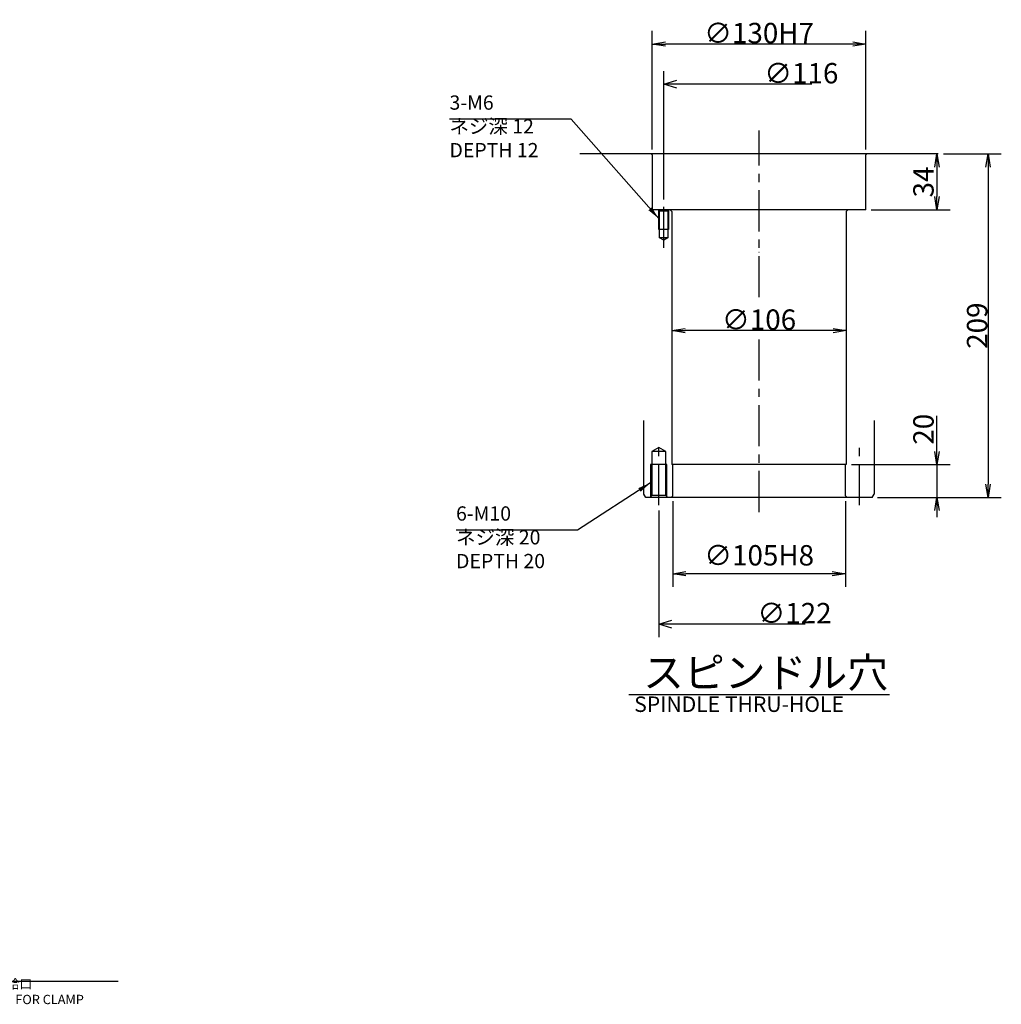
# Model space of a CAD drawing. Extents: x 58 to 1814, y 12 to 1664.
# Drawn here: x 877 to 1474, y 1065 to 1664 of the extents above; entities that cross this region are included whole.
import ezdxf

# ---------------------------------------------------------------- set-up
doc = ezdxf.new("R2010")
doc.units = 0
doc.header["$LTSCALE"] = 20
doc.linetypes.add('CENTER', pattern=[2, 1.25, -0.25, 0.25, -0.25])
doc.layers.get('0').update_dxf_attribs({"linetype": 'CONTINUOUS'})
doc.layers.add('C0', color=7, linetype='CONTINUOUS')
doc.layers.add('MAIN0', color=7, linetype='CONTINUOUS')
doc.styles.add('KNJYOKO', font='TXT', dxfattribs={"bigfont": 'BIGFONT'})
doc.dimstyles.new('C001', dxfattribs={"dimtxt": 12.4, "dimasz": 8, "dimexe": 8, "dimexo": 3.2, "dimtad": 1, "dimdec": 3, "dimtxsty": 'STANDARD', "dimcen": 2.5, "dimaunit": 1, "dimazin": 3, "dimtfac": 0.903226, "dimtmove": 0, "dimatfit": 3, "dimtvp": 0.540323})
doc.dimstyles.new('MAIN003', dxfattribs={"dimtxt": 9.3, "dimasz": 6, "dimexe": 6, "dimexo": 2.4, "dimtad": 1, "dimdec": 3, "dimtxsty": 'STANDARD', "dimcen": 2.5, "dimaunit": 1, "dimazin": 3, "dimtfac": 0.903226, "dimtmove": 0, "dimatfit": 3, "dimtvp": 0.553763})

# ---------------------------------------------------------------- blocks, each defined once
blk = doc.blocks.new('_OPEN')
at = {"color": 0, "linetype": 'BYBLOCK'}
for p, q in [((-1, 0.166667), (0, 0)), ((0, 0), (-1, -0.166667)), ((0, 0), (-1, 0))]:
    blk.add_line(p, q, dxfattribs=at)
blk = doc.blocks.new('*D0')
at = {"layer": 'C0', "color": 0, "linetype": 'BYBLOCK'}
for p, q in [((1273.75, 1371.48), (1273.75, 1319.25)), ((1378.75, 1371.48), (1378.75, 1319.25)), ((1370.75, 1327.25), (1281.75, 1327.25))]:
    blk.add_line(p, q, dxfattribs=at)
at = {"layer": 'C0', "color": 0, "linetype": 'BYBLOCK', "xscale": 8, "yscale": 8, "zscale": 8, "rotation": 180.0000000000003}
blk.add_blockref('_OPEN', (1273.75, 1327.25), dxfattribs=at)
at = {"layer": 'C0', "color": 0, "linetype": 'BYBLOCK', "xscale": 8, "yscale": 8, "zscale": 8}
blk.add_blockref('_OPEN', (1378.75, 1327.25), dxfattribs=at)
at = {"layer": 'C0', "color": 0, "linetype": 'BYBLOCK', "insert": (1326.3, 1338.45), "char_height": 12.4, "attachment_point": 5}
blk.add_mtext('\\A1;∅105H8', dxfattribs=at)
blk = doc.blocks.new('*D1')
at = {"layer": 'C0', "color": 0, "linetype": 'BYBLOCK'}
for p, q in [((1434.43, 1401.68), (1434.43, 1423.35)), ((1382.45, 1393.68), (1442.43, 1393.68)), ((1434.43, 1393.68), (1434.43, 1373.68)), ((1398.3, 1373.68), (1442.43, 1373.68)), ((1434.43, 1365.68), (1434.43, 1361.68))]:
    blk.add_line(p, q, dxfattribs=at)
at = {"layer": 'C0', "color": 0, "linetype": 'BYBLOCK', "xscale": 8, "yscale": 8, "zscale": 8}
for p, rotation in [((1434.43, 1393.68), 270.0000000000007), ((1434.43, 1373.68), 90.00000000000068)]:
    blk.add_blockref('_OPEN', p, dxfattribs=dict(at, rotation=rotation))
at = {"layer": 'C0', "color": 0, "linetype": 'BYBLOCK', "insert": (1426.23, 1415.15), "char_height": 12.4, "attachment_point": 5, "rotation": 90}
blk.add_mtext('\\A1;20', dxfattribs=at)
blk = doc.blocks.new('*D2')
at = {"layer": 'C0', "color": 0, "linetype": 'BYBLOCK'}
for p, q in [((1438.45, 1582.68), (1473.57, 1582.68)), ((1465.57, 1574.68), (1465.57, 1381.68)), ((1398.3, 1373.68), (1473.57, 1373.68))]:
    blk.add_line(p, q, dxfattribs=at)
at = {"layer": 'C0', "color": 0, "linetype": 'BYBLOCK', "xscale": 8, "yscale": 8, "zscale": 8}
for p, rotation in [((1465.57, 1582.68), 90.00000000000023), ((1465.57, 1373.68), 270.0000000000002)]:
    blk.add_blockref('_OPEN', p, dxfattribs=dict(at, rotation=rotation))
at = {"layer": 'C0', "color": 0, "linetype": 'BYBLOCK', "insert": (1458.87, 1478.18), "char_height": 12.4, "attachment_point": 5, "rotation": 90}
blk.add_mtext('\\A1;209', dxfattribs=at)
blk = doc.blocks.new('*D3')
at = {"layer": 'C0', "color": 0, "linetype": 'BYBLOCK'}
for p, q in [((1261.25, 1585.28), (1261.25, 1657.48)), ((1391.25, 1585.28), (1391.25, 1657.48)), ((1383.25, 1649.48), (1269.25, 1649.48))]:
    blk.add_line(p, q, dxfattribs=at)
at = {"layer": 'C0', "color": 0, "linetype": 'BYBLOCK', "xscale": 8, "yscale": 8, "zscale": 8, "rotation": 180.0000000000002}
blk.add_blockref('_OPEN', (1261.25, 1649.48), dxfattribs=at)
at = {"layer": 'C0', "color": 0, "linetype": 'BYBLOCK', "xscale": 8, "yscale": 8, "zscale": 8}
blk.add_blockref('_OPEN', (1391.25, 1649.48), dxfattribs=at)
at = {"layer": 'C0', "color": 0, "linetype": 'BYBLOCK', "insert": (1326.25, 1656.18), "char_height": 12.4, "attachment_point": 5}
blk.add_mtext('\\A1;∅130H7', dxfattribs=at)
blk = doc.blocks.new('*D4')
at = {"layer": 'C0', "color": 0, "linetype": 'BYBLOCK'}
blk.add_line((1371.25, 1475.14), (1281.25, 1475.14), dxfattribs=at)
at = {"layer": 'C0', "color": 0, "linetype": 'BYBLOCK', "xscale": 8, "yscale": 8, "zscale": 8, "rotation": 180.0000000000003}
blk.add_blockref('_OPEN', (1273.25, 1475.14), dxfattribs=at)
at = {"layer": 'C0', "color": 0, "linetype": 'BYBLOCK', "xscale": 8, "yscale": 8, "zscale": 8}
blk.add_blockref('_OPEN', (1379.25, 1475.14), dxfattribs=at)
at = {"layer": 'C0', "color": 0, "linetype": 'BYBLOCK', "insert": (1326.25, 1481.84), "char_height": 12.4, "attachment_point": 5}
blk.add_mtext('\\A1;∅106', dxfattribs=at)
blk = doc.blocks.new('*D5')
at = {"layer": 'C0', "color": 0, "linetype": 'BYBLOCK'}
for p, q in [((1434.43, 1574.68), (1434.43, 1556.68)), ((1394.45, 1548.68), (1442.43, 1548.68))]:
    blk.add_line(p, q, dxfattribs=at)
at = {"layer": 'C0', "color": 0, "linetype": 'BYBLOCK', "xscale": 8, "yscale": 8, "zscale": 8}
for p, rotation in [((1434.43, 1582.68), 90), ((1434.43, 1548.68), 270)]:
    blk.add_blockref('_OPEN', p, dxfattribs=dict(at, rotation=rotation))
at = {"layer": 'C0', "color": 0, "linetype": 'BYBLOCK', "insert": (1426.23, 1565.56), "char_height": 12.4, "attachment_point": 5, "rotation": 90}
blk.add_mtext('\\A1;34', dxfattribs=at)
blk = doc.blocks.new('D6')
at = {"layer": 'C0', "color": 0, "linetype": 'BYBLOCK'}
for p, q in [((-58, -41.98), (-58, 36.05)), ((-58, 28.05), (-50, 30.45)), ((32.15, 28.05), (-58, 28.05)), ((-50, 25.65), (-58, 28.05))]:
    blk.add_line(p, q, dxfattribs=at)
at = {"layer": 'C0', "color": 0, "linetype": 'BYBLOCK', "insert": (25.7, 34.75), "char_height": 12.4, "attachment_point": 5}
blk.add_mtext('\\A1;∅116', dxfattribs=at)
blk = doc.blocks.new('D7')
at = {"layer": 'C0', "color": 0, "linetype": 'BYBLOCK'}
for p, q in [((-61, 0.87), (-61, -76.23)), ((-61, -68.23), (-53, -65.83)), ((28.01, -68.23), (-61, -68.23)), ((-53, -70.63), (-61, -68.23))]:
    blk.add_line(p, q, dxfattribs=at)
at = {"layer": 'C0', "color": 0, "linetype": 'BYBLOCK', "insert": (21.56, -61.53), "char_height": 12.4, "attachment_point": 5}
blk.add_mtext('\\A1;∅122', dxfattribs=at)

msp = doc.modelspace()

# ---------------------------------------------------------------- linework, layer by layer
at = {"layer": 'C0', "color": 3, "linetype": 'CENTER'}
for p, q in [((1326.2523, 1495.5436), (1326.2523, 1596.9885)), ((1268.2523, 1525.4364), (1268.2523, 1551.808)), ((1326.2523, 1364.7956), (1326.2523, 1471.1436)), ((1265.2523, 1368.8617), (1265.2523, 1408.2273)), ((1387.2523, 1368.8617), (1387.2523, 1408.2273))]:
    msp.add_line(p, q, dxfattribs=at)
at = {"layer": 'C0', "color": 7, "linetype": 'CONTINUOUS'}
for p, q in [((1435.2523, 1582.6754), (1217.2523, 1582.6754)), ((1261.2523, 1582.0754), (1260.6523, 1582.6754)), ((1261.2523, 1582.0754), (1261.2523, 1548.6754)), ((1391.2523, 1582.0754), (1391.8523, 1582.6754)), ((1391.2523, 1548.6754), (1391.2523, 1582.0754)), ((1391.2523, 1548.6754), (1261.2523, 1548.6754)), ((1326.2523, 1522.6754), (1326.1111, 1522.6754)), ((1256.2523, 1375.6754), (1256.2523, 1420.4754)), ((1396.2523, 1420.4754), (1396.2523, 1375.6754)), ((1395.0976, 1373.6754), (1257.407, 1373.6754))]:
    msp.add_line(p, q, dxfattribs=at)
at = {"layer": 'C0', "color": 3, "linetype": 'CONTINUOUS'}
for p, q in [((1265.7523, 1547.8754), (1264.9523, 1548.6754)), ((1265.2523, 1536.6754), (1265.2523, 1548.3754)), ((1270.7523, 1547.8754), (1265.7523, 1547.8754)), ((1265.7523, 1531.6754), (1265.7523, 1547.8754)), ((1271.5523, 1548.6754), (1270.7523, 1547.8754)), ((1270.7523, 1547.8754), (1270.7523, 1531.6754)), ((1271.2523, 1548.3754), (1271.2523, 1536.6754)), ((1273.2523, 1547.6754), (1272.2523, 1548.6754)), ((1273.2523, 1547.6754), (1273.2523, 1393.6754)), ((1379.2523, 1547.6754), (1380.2523, 1548.6754)), ((1379.2523, 1547.6754), (1379.2523, 1393.6754)), ((1271.2523, 1536.6754), (1265.2523, 1536.6754)), ((1270.7523, 1531.6754), (1265.7523, 1531.6754)), ((1268.2523, 1530.232), (1265.7523, 1531.6754)), ((1270.7523, 1531.6754), (1268.2523, 1530.232)), ((1265.2523, 1404.1291), (1261.0023, 1401.6754)), ((1269.5023, 1401.6754), (1265.2523, 1404.1291)), ((1269.5023, 1401.6754), (1261.0023, 1401.6754)), ((1261.0023, 1401.6754), (1261.0023, 1374.8754)), ((1269.5023, 1374.8754), (1269.5023, 1401.6754)), ((1270.2523, 1393.6754), (1260.2523, 1393.6754)), ((1260.2523, 1393.6754), (1260.2523, 1374.1254)), ((1270.2523, 1374.1254), (1270.2523, 1393.6754)), ((1379.2523, 1393.6754), (1273.2523, 1393.6754)), ((1273.7523, 1374.6754), (1273.7523, 1393.6754)), ((1378.7523, 1374.6754), (1378.7523, 1393.6754)), ((1257.407, 1373.6754), (1256.2523, 1375.6754)), ((1261.0023, 1374.8754), (1259.8023, 1373.6754)), ((1269.5023, 1374.8754), (1261.0023, 1374.8754)), ((1270.7023, 1373.6754), (1269.5023, 1374.8754)), ((1273.7523, 1374.6754), (1272.7523, 1373.6754)), ((1378.7523, 1374.6754), (1379.7523, 1373.6754)), ((1395.0976, 1373.6754), (1396.2523, 1375.6754)), ((1246.9804, 1253.7556), (1405.5242, 1253.7556))]:
    msp.add_line(p, q, dxfattribs=at)

# ---------------------------------------------------------------- block references
for name, p in [('D6', (1326.2523, 1596.9885)), ('D7', (1326.2523, 1364.7956))]:
    msp.add_blockref(name, p, dxfattribs=at)

# ---------------------------------------------------------------- texts
at = {"layer": 'C0', "color": 3, "linetype": 'CONTINUOUS', "attachment_point": 1, "style": 'KNJYOKO'}
for s, insert, char_height in [('{\\H0.70x;{3-M6\\Pネジ深 12\\PDEPTH 12}}', (1137.984, 1618.231), 12.4), ('{\\H0.70x;{6-M10\\Pネジ深 20\\PDEPTH 20}}', (1141.9684, 1368.2333), 12.4), ('{\\H0.91x;{スピンドル穴}}', (1255.7262, 1276.178), 20)]:
    msp.add_mtext(s, dxfattribs=dict(at, insert=insert, char_height=char_height))
at = {"layer": 'C0', "color": 3, "linetype": 'CONTINUOUS', "insert": (1250.3138, 1252.577), "char_height": 12.400002, "attachment_point": 1}
msp.add_mtext('{\\H0.76x;{SPINDLE THRU-HOLE}}', dxfattribs=at)
at = {"layer": 'MAIN0', "color": 3, "linetype": 'CONTINUOUS', "insert": (806.8533, 1089.9581), "char_height": 9, "attachment_point": 1, "style": 'KNJYOKO'}
msp.add_mtext('{\\H0.63x;{  Rc1/4\\Pクランプ用空圧供給口\\PPNEUMATIC PORT FOR CLAMP}}', dxfattribs=at)

# ---------------------------------------------------------------- dimensions: what is measured, and where the dimension line sits
at = {"layer": 'C0', "color": 3, "linetype": 'CONTINUOUS'}
for base, p1, p2, text, picture, middle in [((1391.2523, 1649.4752), (1261.2523, 1582.0754), (1391.2523, 1582.0754), '\\A1;∅130H7', '*D3', (1326.2523, 1649.9752)), ((1379.2523, 1475.1436), (1273.2523, 1547.6754), (1379.2523, 1547.6754), '\\A1;∅106', '*D4', (1326.2523, 1475.6436))]:
    dim = msp.add_linear_dim(base=base, p1=p1, p2=p2, text=text, dimstyle='C001', override={"dimasz": 8, "dimblk1": 'OPEN', "dimblk2": 'OPEN', "dimsah": 1}, dxfattribs=at)
    dim.commit()
    dim.dimension.update_dxf_attribs({"geometry": picture, "text_midpoint": middle})
at = {"layer": 'C0', "color": 1, "linetype": 'CONTINUOUS'}
for base, p1, p2, picture, middle in [((1434.4329, 1582.6754), (1391.2523, 1548.6754), (1435.2523, 1582.6754), '*D5', (1432.4329, 1565.5631)), ((1434.4329, 1393.6754), (1395.0976, 1373.6754), (1379.2523, 1393.6754), '*D1', (1432.4329, 1415.1545))]:
    dim = msp.add_linear_dim(base=base, p1=p1, p2=p2, angle=90, dimstyle='C001', override={"dimasz": 8, "dimblk1": 'OPEN', "dimblk2": 'OPEN', "dimsah": 1}, dxfattribs=at)
    dim.commit()
    dim.dimension.update_dxf_attribs({"geometry": picture, "text_midpoint": middle, "dimtype": 160})
at = {"layer": 'C0', "color": 3, "linetype": 'CONTINUOUS'}
dim = msp.add_linear_dim(base=(1465.5745, 1582.6754), p1=(1395.0976, 1373.6754), p2=(1435.2523, 1582.6754), angle=90, dimstyle='C001', override={"dimasz": 8, "dimblk1": 'OPEN', "dimblk2": 'OPEN', "dimsah": 1}, dxfattribs=at)
dim.commit()
dim.dimension.update_dxf_attribs({"geometry": '*D2', "text_midpoint": (1465.0745, 1478.1754)})
dim = msp.add_linear_dim(base=(1378.7523, 1327.2454), p1=(1273.7523, 1374.6754), p2=(1378.7523, 1374.6754), text='\\A1;∅105H8', dimstyle='C001', override={"dimasz": 8, "dimblk1": 'OPEN', "dimblk2": 'OPEN', "dimsah": 1}, dxfattribs=at)
dim.commit()
dim.dimension.update_dxf_attribs({"geometry": '*D0', "text_midpoint": (1326.3013, 1332.2454), "dimtype": 160})

# ---------------------------------------------------------------- leaders
at = {"layer": 'C0', "color": 3, "linetype": 'CONTINUOUS', "annotation_type": 0, "has_hookline": 1, "hookline_direction": 1, "text_width": 66.799}
for points in [[(1265.2523, 1543.2823), (1211.928, 1603.831), (1204.783, 1603.831)], [(1260.2523, 1382.5662), (1215.9124, 1353.8333), (1208.7674, 1353.8333)]]:
    msp.add_leader(points, dimstyle='C001', override={"dimgap": 0, "dimtad": 1}, dxfattribs=at)
at = {"layer": 'MAIN0', "color": 3, "linetype": 'CONTINUOUS', "annotation_type": 0, "has_hookline": 1, "hookline_direction": 0, "text_width": 129.601}
msp.add_leader([(776.7551, 1148.313), (801.8133, 1079.4581), (806.8523, 1079.4581)], dimstyle='MAIN003', override={"dimgap": 0, "dimtad": 1}, dxfattribs=at)

doc.saveas('drawing.dxf')
